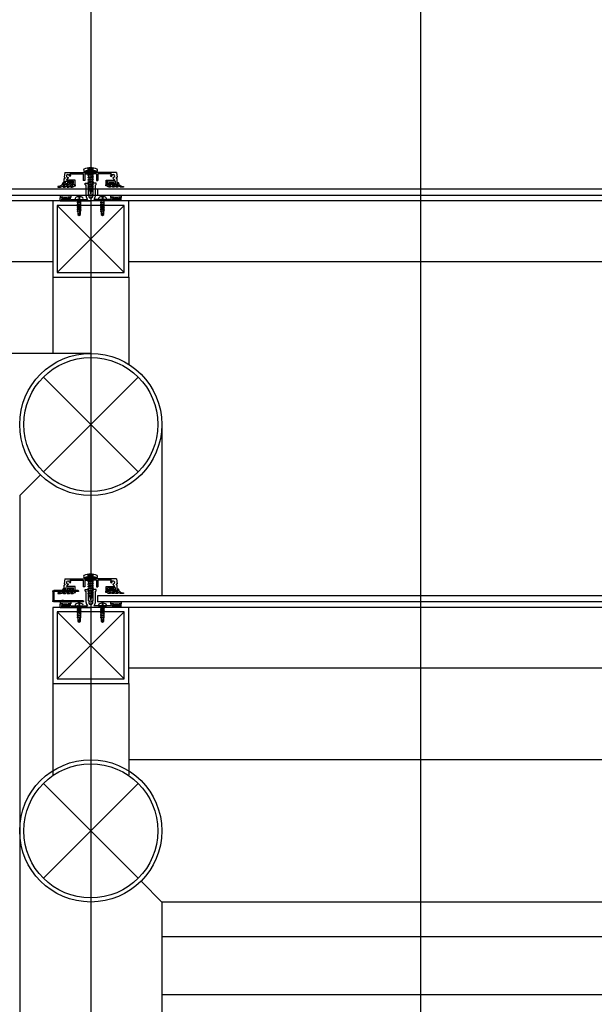
# Model space of a CAD drawing. Extents: x 2225025 to 3011645, y -3386252 to -3225963.
# Drawn here: x 2317369 to 2317935, y -3245926 to -3244957 of the extents above; entities that cross this region are included whole.
import ezdxf

# ---------------------------------------------------------------- set-up
doc = ezdxf.new("R2010")
doc.units = 0
doc.header["$LTSCALE"] = 1200
doc.header["$MEASUREMENT"] = 0
doc.linetypes.add('CEN', pattern=[62, 60, -1, 0, -1])
for name, color, linetype in [('2', 14, 'CONTINUOUS'), ('7', 5, 'CONTINUOUS'), ('8', 8, 'CONTINUOUS'), ('A_ELE2', 4, 'CONTINUOUS'), ('A_ETC', 7, 'CONTINUOUS'), ('A_FIN', 115, 'CONTINUOUS'), ('CEN', 1, 'CEN')]:
    doc.layers.add(name, color=color, linetype=linetype)

# ---------------------------------------------------------------- blocks, each defined once
blk = doc.blocks.new('7504')
at = {"layer": '2'}
blk.add_lwpolyline([(-7.4, 2.6), (-7.4, 1.3), (-12, 1.3, 0.073576), (-11.57, 3.06, 1), (-12.36, 3.14, -0.405717), (-17.08, -0.36, 0.956017), (-17.02, -1.16, 0.1769), (-12.34, 0), (-10.06, 0, -0.215164), (-11.63, -0.49, 1.219915), (-11.57, -1.11, 0.254162), (-8.4, 0), (-6.36, 0, -0.215164), (-7.93, -0.49, 1.219915), (-7.87, -1.11, 0.254162), (-4.7, 0), (-2.66, 0, -0.215164), (-4.23, -0.49, 1.219915), (-4.17, -1.11, 0.254162), (-1, 0), (0, 0), (0, 0.7, 0.414214), (-0.6, 1.3), (-3.6, 1.3), (-3.6, 2.6), (-2.9, 2.6, 0.668179), (-2.76, 2.94), (-3.32, 3.5), (-7.68, 3.5), (-8.24, 2.94, 0.668179), (-8.1, 2.6)], format="xyb", close=True, dxfattribs=at)
blk.add_lwpolyline([(-4.35, 2.6), (-6.65, 2.6), (-6.65, 1.3), (-4.35, 1.3)], close=True, dxfattribs=at)
blk = doc.blocks.new('3315')
at = {"layer": '7'}
for p, q in [((0.68, 12), (0, 7.14)), ((0.68, 12), (26.1, 12)), ((5.58, 10.5), (18.8, 10.5)), ((18.8, 10.5), (18.8, 4)), ((20.3, 10.5), (20.3, 4)), ((20.3, 10.5), (26.1, 10.5)), ((51.52, 12), (26.1, 12)), ((31.9, 10.5), (26.1, 10.5)), ((31.9, 10.5), (31.9, 4)), ((33.4, 10.5), (33.4, 4)), ((46.62, 10.5), (33.4, 10.5)), ((51.52, 12), (52.2, 7.14)), ((0, 7.14), (0.74, 6.88)), ((0, 5.86), (0.74, 6.12)), ((0, 0), (0, 5.86)), ((0, 0), (3.1, 0)), ((1.5, 3.2), (9.3, 3.2)), ((1.5, 1.1), (1.5, 3.2)), ((1.5, 1.1), (3.1, 1.1)), ((2.23, 4.5), (4.12, 6.38)), ((10.8, 4.5), (2.23, 4.5)), ((3.1, 1.1), (3.1, 0)), ((3.97, 6.96), (4.12, 6.38)), ((5.82, 8.08), (5.24, 8.23)), ((5.82, 8.08), (6.52, 8.79)), ((7.7, 1.1), (7.7, 0)), ((7.7, 1.1), (9.3, 1.1)), ((7.7, 0), (10.8, 0)), ((9.3, 1.1), (9.3, 3.2)), ((10.8, 0), (10.8, 4.5)), ((20.3, 4), (18.8, 4)), ((31.9, 4), (33.4, 4)), ((41.4, 4.5), (49.97, 4.5)), ((41.4, 0), (41.4, 4.5)), ((44.5, 0), (41.4, 0)), ((50.7, 3.2), (42.9, 3.2)), ((42.9, 1.1), (42.9, 3.2)), ((44.5, 1.1), (42.9, 1.1)), ((44.5, 1.1), (44.5, 0)), ((46.38, 8.08), (45.68, 8.79)), ((46.38, 8.08), (46.96, 8.23)), ((48.23, 6.96), (48.08, 6.38)), ((49.97, 4.5), (48.08, 6.38)), ((49.1, 1.1), (49.1, 0)), ((50.7, 1.1), (49.1, 1.1)), ((52.2, 0), (49.1, 0)), ((50.7, 1.1), (50.7, 3.2)), ((52.2, 7.14), (51.46, 6.88)), ((52.2, 5.86), (51.46, 6.12)), ((52.2, 0), (52.2, 5.86))]:
    blk.add_line(p, q, dxfattribs=at)
for centre, radius, start, end in [((3.8, 8.4), 1.45, 353.36651, 276.63349), ((3.8, 8.4), 2.75, 8.10274, 49.78583), ((48.4, 8.4), 2.75, 130.21417, 171.89726), ((48.4, 8.4), 1.45, 263.36651, 186.63349), ((0.6, 6.5), 0.4, 290, 70), ((51.6, 6.5), 0.4, 110, 250)]:
    blk.add_arc(centre, radius, start, end, dxfattribs=at)
blk = doc.blocks.new('3316')
at = {"layer": '7'}
for p, q in [((24.6, 17.5), (27.7, 17.5)), ((24.6, 16), (24.6, 17.5)), ((24.6, 17.5), (26.7, 17.5)), ((24.6, 16), (25.5, 16)), ((25.5, 4.8), (25.5, 16)), ((27.7, 16.1), (27.7, 17.5)), ((27.7, 16.1), (28.2, 15.6)), ((27.7, 6.41), (27.7, 14.5)), ((27.7, 14.5), (28.2, 14.5)), ((28.2, 14.5), (28.2, 15.6)), ((32.3, 16.1), (31.8, 15.6)), ((31.8, 14.5), (31.8, 15.6)), ((32.3, 14.5), (31.8, 14.5)), ((35.4, 17.5), (32.3, 17.5)), ((32.3, 16.1), (32.3, 17.5)), ((32.3, 6.41), (32.3, 14.5)), ((35.4, 17.5), (33.3, 17.5)), ((34.5, 4.8), (34.5, 16)), ((35.4, 16), (34.5, 16)), ((35.4, 16), (35.4, 17.5)), ((0, 0), (0, 3)), ((2.7, 3), (0, 3)), ((0, 0), (30, 0)), ((0.74, 1.04), (2.7, 3)), ((0.74, 1.04), (9.26, 1.04)), ((9.26, 1.04), (7.3, 3)), ((7.3, 3), (10, 3)), ((10, 1.5), (10, 3)), ((10, 1.5), (26.94, 1.5)), ((28.65, 6.41), (27.7, 6.41)), ((60, 0), (30, 0)), ((31.35, 6.41), (32.3, 6.41)), ((50, 1.5), (33.06, 1.5)), ((52.7, 3), (50, 3)), ((50, 1.5), (50, 3)), ((50.74, 1.04), (52.7, 3)), ((59.26, 1.04), (50.74, 1.04)), ((57.3, 3), (60, 3)), ((59.26, 1.04), (57.3, 3)), ((60, 0), (60, 3))]:
    blk.add_line(p, q, dxfattribs=at)
for radius, start, end in [(4.5, 180, 227.16657), (2.1, 130.0052, 270), (2.1, 270, 49.9948), (4.5, 312.83343, 0)]:
    blk.add_arc((30, 4.8), radius, start, end, dxfattribs=at)
blk = doc.blocks.new('7501')
at = {"layer": '2'}
blk.add_lwpolyline([(0, 4.8), (10, 4.8), (10, 2.8), (7.6, 2.8), (7.6, 1.6), (8.4, 1.6), (6.8, 0), (3.2, 0), (1.6, 1.6), (2.4, 1.6), (2.4, 2.8), (0, 2.8)], close=True, dxfattribs=at)
blk.add_lwpolyline([(6.6, 2.8), (6.6, 1.6, -0.414214), (6, 1), (4, 1, -0.414214), (3.4, 1.6), (3.4, 2.8)], format="xyb", close=True, dxfattribs=at)
blk = doc.blocks.new('441ASCREW')
at = {"layer": '8'}
h = blk.add_hatch(dxfattribs=at)
h.set_pattern_fill('ANSI37', color=256, scale=0.1, style=0)
h.set_pattern_definition([(45, (-505.30578, -213.29807), (-0.2245064, 0.2245064), []), (135, (-505.30578, -213.29807), (-0.2245064, -0.2245064), [])])
h.paths.add_polyline_path([(-1.74, 1.15), (-1.97, 1.15), (-5.13, 1.15, 0.406276), (-5, 0), (-2.09, 0), (-1.74, 0.25)])
h.paths.add_polyline_path([(5.13, 1.15), (1.99, 1.15), (1.76, 1.15), (1.76, 0.75), (2.75, 0.33), (2.29, 0), (5, 0, 0.406276)])
h.paths.add_polyline_path([(4.5, 1.47), (1.95, 1.47), (1.76, 1.17), (1.76, 1.15), (1.99, 1.15), (5.13, 1.15, 0.222136)])
h.paths.add_polyline_path([(-1.95, 1.47), (-4.5, 1.47, 0.222136), (-5.13, 1.15), (-1.97, 1.15), (-1.74, 1.15)])
at = {"layer": '2'}
for p, q in [((-6.79, 1.15), (-1.97, 1.15)), ((2.75, 0.33), (-2.75, -0.48)), ((-2.75, -0.48), (2.75, 0.33)), ((-2.75, -0.48), (-1.75, 0.24)), ((-2.5, 2.6), (-2.5, 4.4)), ((-2.5, 2.6), (2.5, 2.6)), ((-1.74, 1.15), (-1.97, 1.49)), ((-1.97, 1.15), (1.99, 1.15)), ((-1.8, 2.6), (-1.8, 4.4)), ((-1.75, 0.24), (1.74, 0.76)), ((-1.74, 1.15), (-1.74, 0.25)), ((-0.7, 2.6), (-0.7, 4.6)), ((0.7, 2.6), (0.7, 4.6)), ((1.74, 1.15), (1.97, 1.49)), ((2.75, 0.33), (1.75, 0.76)), ((1.75, -0.4), (2.75, 0.33)), ((1.76, 1.17), (1.76, 0.76)), ((1.8, 2.6), (1.8, 4.4)), ((1.99, 1.15), (6.79, 1.15)), ((2.5, 2.6), (2.5, 4.4)), ((-1.75, -0.92), (-2.75, -0.48)), ((-2.75, -2.8), (2.75, -1.99)), ((2.75, -1.99), (-2.75, -2.8)), ((-2.75, -2.8), (-1.75, -2.07)), ((-1.75, -3.23), (-2.75, -2.8)), ((-2.75, -5.12), (2.75, -4.31)), ((2.75, -4.31), (-2.75, -5.12)), ((-2.75, -5.12), (-1.74, -4.39)), ((-1.75, -5.55), (-2.75, -5.12)), ((-2.75, -7.45), (2.75, -6.63)), ((2.75, -6.63), (-2.75, -7.45)), ((-2.75, -7.45), (-1.74, -6.72)), ((-1.74, -7.88), (-2.75, -7.45)), ((-2.75, -9.76), (2.75, -8.95)), ((2.75, -8.95), (-2.75, -9.76)), ((-2.75, -9.76), (-1.74, -9.03)), ((1.74, -0.4), (-1.75, -0.92)), ((1.74, -0.4), (-1.75, -0.92)), ((-1.75, -2.07), (1.74, -1.56)), ((1.74, -2.72), (-1.75, -3.23)), ((1.74, -2.72), (-1.75, -3.23)), ((1.74, -5.04), (-1.75, -5.55)), ((1.74, -9.68), (-1.75, -10.19)), ((-1.74, -0.91), (-1.74, -2.07)), ((-1.74, -4.39), (-1.74, -3.25)), ((-1.74, -4.39), (1.74, -3.88)), ((1.75, -5.04), (-1.74, -5.56)), ((-1.74, -5.56), (-1.74, -6.72)), ((-1.74, -6.72), (1.75, -6.2)), ((-1.74, -6.72), (1.75, -6.2)), ((1.75, -7.36), (-1.74, -7.88)), ((1.75, -7.36), (-1.74, -7.88)), ((-1.74, -7.88), (-1.74, -9.03)), ((-1.74, -9.03), (1.74, -8.52)), ((1.75, -9.68), (-1.74, -10.2)), ((2.75, -1.99), (1.75, -1.56)), ((1.75, -2.71), (2.75, -1.99)), ((1.75, -2.71), (1.75, -3.88)), ((2.75, -4.31), (1.75, -3.88)), ((1.75, -5.03), (2.75, -4.31)), ((2.75, -8.95), (1.75, -8.52)), ((1.75, -9.67), (2.75, -8.95)), ((1.76, -0.4), (1.76, -1.56)), ((1.76, -5.04), (1.76, -6.21)), ((2.75, -6.63), (1.76, -6.21)), ((1.76, -7.36), (2.75, -6.63)), ((1.76, -7.36), (1.76, -8.52)), ((1.76, -9.68), (1.76, -10.85)), ((-1.75, -10.19), (-2.75, -9.76)), ((2.75, -11.27), (-2.75, -12.09)), ((-2.75, -12.09), (2.75, -11.27)), ((-2.75, -12.09), (-1.74, -11.36)), ((-1.74, -12.52), (-2.75, -12.09)), ((-2.75, -14.4), (2.75, -13.59)), ((2.75, -13.59), (-2.75, -14.4)), ((-2.75, -14.4), (-1.75, -13.67)), ((-1.62, -14.82), (-2.75, -14.4)), ((-2.02, -16.63), (-1.31, -15.95)), ((-2.02, -16.63), (2.1, -16.02)), ((-1.02, -17.06), (-2.02, -16.63)), ((-1.75, -13.67), (1.74, -13.16)), ((-1.74, -11.36), (-1.74, -10.2)), ((-1.74, -11.36), (1.75, -10.84)), ((1.75, -12), (-1.74, -12.52)), ((-1.74, -12.52), (-1.74, -13.68)), ((1.74, -14.32), (-1.62, -14.82)), ((1.75, -14.32), (-1.62, -14.82)), ((-1.62, -14.82), (-1.31, -15.95)), ((-1.31, -15.95), (1.42, -15.54)), ((1.1, -16.75), (-1.02, -17.06)), ((1.1, -16.75), (-1.02, -17.06)), ((-1.02, -17.06), (0, -20.85)), ((-0.57, -18.73), (0.78, -17.96)), ((-0.57, -18.73), (1.45, -18.43)), ((0.45, -19.16), (-0.57, -18.73)), ((0.45, -19.16), (0, -20.85)), ((0.45, -19.16), (1.45, -18.43)), ((1.1, -16.75), (0.78, -17.96)), ((1.45, -18.43), (0.78, -17.96)), ((1.11, -16.74), (2.1, -16.02)), ((1.76, -14.29), (1.42, -15.54)), ((2.1, -16.02), (1.42, -15.54)), ((2.75, -13.59), (1.75, -13.16)), ((1.75, -14.31), (2.75, -13.59)), ((2.75, -11.27), (1.76, -10.85)), ((1.76, -12), (2.75, -11.27)), ((1.76, -12), (1.76, -13.17))]:
    blk.add_line(p, q, dxfattribs=at)
for centre, radius, start, end in [((-5.31, 1.92), 1.67, 134.82228, 207.59513), ((0, -10.09), 14.7, 63.80517, 116.19483), ((0, -12.46), 14.7, 101.8115, 112.20215), ((-2.8, 0.95), 1, 33.05528, 101.8115), ((0, 5.29), 3.67, 227.08263, 312.91737), ((2.8, 0.95), 1, 78.1885, 146.94472), ((0, -12.46), 14.7, 67.79785, 78.1885), ((5.31, 1.92), 1.67, 332.40487, 45.17772)]:
    blk.add_arc(centre, radius, start, end, dxfattribs=at)
at = {"layer": '8'}
for p, q in [((-5, 0), (5, 0)), ((4.5, 1.47), (-4.5, 1.47))]:
    blk.add_line(p, q, dxfattribs=at)
for centre, start, end in [((-4.47, 0.64), 91.91098, 230.45032), ((4.47, 0.64), 309.54968, 88.08902)]:
    blk.add_arc(centre, 0.829, start, end, dxfattribs=at)
blk = doc.blocks.new('3311')
at = {"layer": 'A_ETC'}
for p, q in [((5.5, 11), (29.5, 11)), ((5.5, 10), (20, 10)), ((20, 10), (20, 9.6)), ((21.5, 10), (29.5, 10)), ((21.5, 10), (21.5, 9.6)), ((29.5, 10), (29.5, 1)), ((30.5, 10), (30.5, 3.6)), ((0.5, 1), (20, 1)), ((0.5, 0), (25.9, 0)), ((20, 9.6), (21.5, 9.6)), ((20, 1.4), (20, 1)), ((20, 1.4), (21.5, 1.4)), ((21.5, 1.4), (21.5, 1)), ((21.5, 1), (29.5, 1)), ((30.5, 2.4), (30.5, 1)), ((27.1, 0), (29.5, 0))]:
    blk.add_line(p, q, dxfattribs=at)
for centre, radius, start, end in [((5.5, 10.5), 0.5, 90, 270), ((29.5, 10), 1, 0, 90), ((0.5, 0.5), 0.5, 90, 270), ((26.5, -0.43), 0.738, 35.56271, 144.43729), ((29.5, 1), 1, 270, 0), ((30.83, 3), 0.685, 118.77843, 241.22157)]:
    blk.add_arc(centre, radius, start, end, dxfattribs=at)

msp = doc.modelspace()

# ---------------------------------------------------------------- linework, layer by layer
at = {"layer": 'A_ELE2'}
for p, q in [((2318500.73, -3245135.32), (2310459.07, -3245135.32)), ((2318425.73, -3245135.32), (2317445.7, -3245135.32, 0)), ((2317401.57, -3245195.32, 0), (2316452.4, -3245195.32, 0)), ((2318425.73, -3245195.32), (2317476.57, -3245195.32, 0)), ((2317439.07, -3245285.32, 0), (2315390.73, -3245285.32)), ((2317509.07, -3245355.32, 0), (2317509.07, -3245523.85, 0)), ((2317369.07, -3245425.32, 0), (2317389.11, -3245405.07, 0)), ((2317369.07, -3245425.32, 0), (2317369.07, -3248185.32, 0)), ((2326546.57, -3245535.32), (2317445.7, -3245535.32, 0)), ((2318425.73, -3245595.32), (2317476.57, -3245595.32, 0)), ((2325584.07, -3245685.32), (2317476.57, -3245685.32, 0)), ((2317509.07, -3245825.32, 0), (2317489.03, -3245805.07, 0)), ((2319417.4, -3245825.32, 0), (2317509.07, -3245825.32, 0)), ((2317509.07, -3245825.32, 0), (2317509.07, -3246007.69, 0))]:
    msp.add_line(p, q, dxfattribs=at)
at = {"layer": 'A_ETC'}
for p, q in [((2317423.68, -3245133.82, 0), (2317425.81, -3245133.82, 0)), ((2317425.81, -3245133.82, 0), (2317429.27, -3245133.82, 0)), ((2317426.27, -3245133.98, 0), (2317426.27, -3245134.79, 0)), ((2317427.17, -3245131.13, 0), (2317427.27, -3245133.35, 0)), ((2317427.27, -3245133.35, 0), (2317427.81, -3245133.35, 0)), ((2317427.91, -3245131.13, 0), (2317427.81, -3245133.35, 0)), ((2317428.81, -3245133.98, 0), (2317428.81, -3245134.43, 0)), ((2317429.27, -3245133.82, 0), (2317431.39, -3245133.82, 0)), ((2317446.74, -3245133.82, 0), (2317448.87, -3245133.82, 0)), ((2317448.87, -3245133.82, 0), (2317452.32, -3245133.82, 0)), ((2317449.33, -3245133.98, 0), (2317449.33, -3245134.79, 0)), ((2317450.23, -3245131.13, 0), (2317450.33, -3245133.35, 0)), ((2317450.33, -3245133.35, 0), (2317450.87, -3245133.35, 0)), ((2317450.97, -3245131.13, 0), (2317450.87, -3245133.35, 0)), ((2317451.87, -3245133.98, 0), (2317451.87, -3245134.43, 0)), ((2317452.32, -3245133.82, 0), (2317454.45, -3245133.82, 0)), ((2317429.53, -3245134.73, 0), (2317425.53, -3245135.33, 0)), ((2317425.53, -3245135.33, 0), (2317429.53, -3245134.73, 0)), ((2317425.53, -3245135.33, 0), (2317426.26, -3245134.8, 0)), ((2317426.26, -3245135.64, 0), (2317425.53, -3245135.33, 0)), ((2317425.53, -3245137.02, 0), (2317429.53, -3245136.43, 0)), ((2317429.53, -3245136.43, 0), (2317425.53, -3245137.02, 0)), ((2317425.53, -3245137.02, 0), (2317426.26, -3245136.49, 0)), ((2317426.26, -3245137.33, 0), (2317425.53, -3245137.02, 0)), ((2317429.53, -3245138.12, 0), (2317425.53, -3245138.71, 0)), ((2317425.53, -3245138.71, 0), (2317429.53, -3245138.12, 0)), ((2317425.53, -3245138.71, 0), (2317426.26, -3245138.18, 0)), ((2317426.26, -3245139.02, 0), (2317425.53, -3245138.71, 0)), ((2317429.53, -3245139.81, 0), (2317425.53, -3245140.4, 0)), ((2317425.53, -3245140.4, 0), (2317429.53, -3245139.81, 0)), ((2317425.53, -3245140.4, 0), (2317426.26, -3245139.87, 0)), ((2317426.26, -3245140.71, 0), (2317425.53, -3245140.4, 0)), ((2317425.53, -3245142.09, 0), (2317429.53, -3245141.5, 0)), ((2317429.53, -3245141.5, 0), (2317425.53, -3245142.09, 0)), ((2317425.53, -3245142.09, 0), (2317426.26, -3245141.56, 0)), ((2317426.26, -3245142.4, 0), (2317425.53, -3245142.09, 0)), ((2317425.53, -3245143.78, 0), (2317429.53, -3245143.19, 0)), ((2317429.53, -3245143.19, 0), (2317425.53, -3245143.78, 0)), ((2317425.53, -3245143.78, 0), (2317426.26, -3245143.25, 0)), ((2317426.26, -3245144.09, 0), (2317425.53, -3245143.78, 0)), ((2317426.26, -3245134.8, 0), (2317428.8, -3245134.42, 0)), ((2317428.8, -3245135.26, 0), (2317426.26, -3245135.64, 0)), ((2317426.26, -3245136.49, 0), (2317426.26, -3245135.64, 0)), ((2317426.26, -3245136.49, 0), (2317428.8, -3245136.11, 0)), ((2317428.8, -3245136.96, 0), (2317426.26, -3245137.33, 0)), ((2317426.26, -3245138.18, 0), (2317426.26, -3245137.33, 0)), ((2317426.26, -3245138.18, 0), (2317428.8, -3245137.8, 0)), ((2317428.8, -3245138.65, 0), (2317426.26, -3245139.02, 0)), ((2317426.26, -3245139.87, 0), (2317426.26, -3245139.02, 0)), ((2317426.26, -3245139.87, 0), (2317428.8, -3245139.49, 0)), ((2317428.8, -3245140.34, 0), (2317426.26, -3245140.71, 0)), ((2317426.26, -3245141.56, 0), (2317426.26, -3245140.72, 0)), ((2317426.26, -3245141.56, 0), (2317428.8, -3245141.18, 0)), ((2317428.8, -3245142.03, 0), (2317426.26, -3245142.4, 0)), ((2317426.26, -3245143.25, 0), (2317426.26, -3245142.41, 0)), ((2317426.26, -3245143.25, 0), (2317428.8, -3245142.88, 0)), ((2317426.26, -3245143.25, 0), (2317428.8, -3245142.88, 0)), ((2317428.8, -3245143.72, 0), (2317426.26, -3245144.09, 0)), ((2317428.8, -3245143.72, 0), (2317426.26, -3245144.09, 0)), ((2317429.53, -3245134.73, 0), (2317428.81, -3245134.42, 0)), ((2317428.81, -3245135.26, 0), (2317429.53, -3245134.73, 0)), ((2317428.81, -3245135.26, 0), (2317428.81, -3245136.11, 0)), ((2317429.53, -3245136.43, 0), (2317428.81, -3245136.11, 0)), ((2317428.81, -3245136.95, 0), (2317429.53, -3245136.43, 0)), ((2317428.81, -3245136.96, 0), (2317428.81, -3245137.81, 0)), ((2317429.53, -3245138.12, 0), (2317428.81, -3245137.81, 0)), ((2317428.81, -3245138.64, 0), (2317429.53, -3245138.12, 0)), ((2317428.81, -3245138.65, 0), (2317428.81, -3245139.5, 0)), ((2317429.53, -3245139.81, 0), (2317428.81, -3245139.5, 0)), ((2317428.81, -3245140.33, 0), (2317429.53, -3245139.81, 0)), ((2317428.81, -3245140.34, 0), (2317428.81, -3245141.19, 0)), ((2317429.53, -3245141.5, 0), (2317428.81, -3245141.19, 0)), ((2317428.81, -3245142.03, 0), (2317429.53, -3245141.5, 0)), ((2317428.81, -3245142.03, 0), (2317428.81, -3245142.88, 0)), ((2317429.53, -3245143.19, 0), (2317428.81, -3245142.88, 0)), ((2317428.81, -3245143.72, 0), (2317429.53, -3245143.19, 0)), ((2317428.81, -3245143.72, 0), (2317428.81, -3245144.57, 0)), ((2317452.59, -3245134.73, 0), (2317448.59, -3245135.33, 0)), ((2317448.59, -3245135.33, 0), (2317452.59, -3245134.73, 0)), ((2317448.59, -3245135.33, 0), (2317449.32, -3245134.8, 0)), ((2317449.32, -3245135.64, 0), (2317448.59, -3245135.33, 0)), ((2317448.59, -3245137.02, 0), (2317452.59, -3245136.43, 0)), ((2317452.59, -3245136.43, 0), (2317448.59, -3245137.02, 0)), ((2317448.59, -3245137.02, 0), (2317449.32, -3245136.49, 0)), ((2317449.32, -3245137.33, 0), (2317448.59, -3245137.02, 0)), ((2317448.59, -3245138.71, 0), (2317452.59, -3245138.12, 0)), ((2317452.59, -3245138.12, 0), (2317448.59, -3245138.71, 0)), ((2317448.59, -3245138.71, 0), (2317449.32, -3245138.18, 0)), ((2317449.32, -3245139.02, 0), (2317448.59, -3245138.71, 0)), ((2317452.59, -3245139.81, 0), (2317448.59, -3245140.4, 0)), ((2317448.59, -3245140.4, 0), (2317452.59, -3245139.81, 0)), ((2317448.59, -3245140.4, 0), (2317449.32, -3245139.87, 0)), ((2317449.32, -3245140.71, 0), (2317448.59, -3245140.4, 0)), ((2317448.59, -3245142.09, 0), (2317452.59, -3245141.5, 0)), ((2317452.59, -3245141.5, 0), (2317448.59, -3245142.09, 0)), ((2317448.59, -3245142.09, 0), (2317449.32, -3245141.56, 0)), ((2317449.32, -3245142.4, 0), (2317448.59, -3245142.09, 0)), ((2317448.59, -3245143.78, 0), (2317452.59, -3245143.19, 0)), ((2317452.59, -3245143.19, 0), (2317448.59, -3245143.78, 0)), ((2317448.59, -3245143.78, 0), (2317449.32, -3245143.25, 0)), ((2317449.32, -3245144.09, 0), (2317448.59, -3245143.78, 0)), ((2317449.32, -3245134.8, 0), (2317451.86, -3245134.42, 0)), ((2317451.86, -3245135.26, 0), (2317449.32, -3245135.64, 0)), ((2317449.32, -3245136.49, 0), (2317449.32, -3245135.64, 0)), ((2317449.32, -3245136.49, 0), (2317451.86, -3245136.11, 0)), ((2317451.86, -3245136.96, 0), (2317449.32, -3245137.33, 0)), ((2317449.32, -3245138.18, 0), (2317449.32, -3245137.33, 0)), ((2317449.32, -3245138.18, 0), (2317451.86, -3245137.8, 0)), ((2317451.86, -3245138.65, 0), (2317449.32, -3245139.02, 0)), ((2317449.32, -3245139.87, 0), (2317449.32, -3245139.02, 0)), ((2317449.32, -3245139.87, 0), (2317451.86, -3245139.49, 0)), ((2317451.86, -3245140.34, 0), (2317449.32, -3245140.71, 0)), ((2317449.32, -3245141.56, 0), (2317449.32, -3245140.72, 0)), ((2317449.32, -3245141.56, 0), (2317451.86, -3245141.18, 0)), ((2317451.86, -3245142.03, 0), (2317449.32, -3245142.4, 0)), ((2317449.32, -3245143.25, 0), (2317449.32, -3245142.41, 0)), ((2317449.32, -3245143.25, 0), (2317451.86, -3245142.88, 0)), ((2317449.32, -3245143.25, 0), (2317451.86, -3245142.88, 0)), ((2317451.86, -3245143.72, 0), (2317449.32, -3245144.09, 0)), ((2317451.86, -3245143.72, 0), (2317449.32, -3245144.09, 0)), ((2317452.59, -3245134.73, 0), (2317451.86, -3245134.42, 0)), ((2317451.86, -3245135.26, 0), (2317452.59, -3245134.73, 0)), ((2317451.86, -3245135.26, 0), (2317451.86, -3245136.11, 0)), ((2317452.59, -3245136.43, 0), (2317451.86, -3245136.11, 0)), ((2317451.86, -3245136.95, 0), (2317452.59, -3245136.43, 0)), ((2317451.86, -3245136.96, 0), (2317451.86, -3245137.81, 0)), ((2317452.59, -3245138.12, 0), (2317451.86, -3245137.81, 0)), ((2317451.86, -3245138.64, 0), (2317452.59, -3245138.12, 0)), ((2317451.86, -3245138.65, 0), (2317451.86, -3245139.5, 0)), ((2317452.59, -3245139.81, 0), (2317451.86, -3245139.5, 0)), ((2317451.86, -3245140.33, 0), (2317452.59, -3245139.81, 0)), ((2317451.86, -3245140.34, 0), (2317451.86, -3245141.19, 0)), ((2317452.59, -3245141.5, 0), (2317451.86, -3245141.19, 0)), ((2317451.86, -3245142.03, 0), (2317452.59, -3245141.5, 0)), ((2317451.86, -3245142.03, 0), (2317451.86, -3245142.88, 0)), ((2317452.59, -3245143.19, 0), (2317451.86, -3245142.88, 0)), ((2317451.86, -3245143.72, 0), (2317452.59, -3245143.19, 0)), ((2317451.86, -3245143.72, 0), (2317451.86, -3245144.57, 0)), ((2317426.27, -3245144.94, 0), (2317428.8, -3245144.56, 0)), ((2317428.81, -3245145.41, 0), (2317426.27, -3245145.78, 0)), ((2317426.27, -3245145.78, 0), (2317426.27, -3245148.82, 0)), ((2317429.53, -3245144.88, 0), (2317428.81, -3245144.57, 0)), ((2317428.81, -3245145.4, 0), (2317429.53, -3245144.88, 0)), ((2317449.33, -3245144.94, 0), (2317451.86, -3245144.56, 0)), ((2317451.86, -3245145.41, 0), (2317449.33, -3245145.78, 0)), ((2317449.33, -3245145.78, 0), (2317449.33, -3245148.82, 0)), ((2317452.59, -3245144.88, 0), (2317451.86, -3245144.57, 0)), ((2317451.86, -3245145.4, 0), (2317452.59, -3245144.88, 0)), ((2317427.17, -3245531.13, 0), (2317427.27, -3245533.35, 0)), ((2317427.91, -3245531.13, 0), (2317427.81, -3245533.35, 0)), ((2317450.23, -3245531.13, 0), (2317450.33, -3245533.35, 0)), ((2317450.97, -3245531.13, 0), (2317450.87, -3245533.35, 0)), ((2317423.68, -3245533.82, 0), (2317425.81, -3245533.82, 0)), ((2317429.53, -3245534.73, 0), (2317425.53, -3245535.33, 0)), ((2317425.53, -3245535.33, 0), (2317429.53, -3245534.73, 0)), ((2317425.53, -3245535.33, 0), (2317426.26, -3245534.8, 0)), ((2317426.26, -3245535.64, 0), (2317425.53, -3245535.33, 0)), ((2317425.53, -3245537.02, 0), (2317429.53, -3245536.43, 0)), ((2317429.53, -3245536.43, 0), (2317425.53, -3245537.02, 0)), ((2317425.53, -3245537.02, 0), (2317426.26, -3245536.49, 0)), ((2317426.26, -3245537.33, 0), (2317425.53, -3245537.02, 0)), ((2317429.53, -3245538.12, 0), (2317425.53, -3245538.71, 0)), ((2317425.53, -3245538.71, 0), (2317429.53, -3245538.12, 0)), ((2317425.53, -3245538.71, 0), (2317426.26, -3245538.18, 0)), ((2317426.26, -3245539.02, 0), (2317425.53, -3245538.71, 0)), ((2317429.53, -3245539.81, 0), (2317425.53, -3245540.4, 0)), ((2317425.53, -3245540.4, 0), (2317429.53, -3245539.81, 0)), ((2317425.53, -3245540.4, 0), (2317426.26, -3245539.87, 0)), ((2317426.26, -3245540.71, 0), (2317425.53, -3245540.4, 0)), ((2317425.81, -3245533.82, 0), (2317429.27, -3245533.82, 0)), ((2317426.26, -3245534.8, 0), (2317428.8, -3245534.42, 0)), ((2317428.8, -3245535.26, 0), (2317426.26, -3245535.64, 0)), ((2317426.26, -3245536.49, 0), (2317426.26, -3245535.64, 0)), ((2317426.26, -3245536.49, 0), (2317428.8, -3245536.11, 0)), ((2317428.8, -3245536.96, 0), (2317426.26, -3245537.33, 0)), ((2317426.26, -3245538.18, 0), (2317426.26, -3245537.33, 0)), ((2317426.26, -3245538.18, 0), (2317428.8, -3245537.8, 0)), ((2317428.8, -3245538.65, 0), (2317426.26, -3245539.02, 0)), ((2317426.26, -3245539.87, 0), (2317426.26, -3245539.02, 0)), ((2317426.26, -3245539.87, 0), (2317428.8, -3245539.49, 0)), ((2317428.8, -3245540.34, 0), (2317426.26, -3245540.71, 0)), ((2317426.26, -3245541.56, 0), (2317426.26, -3245540.72, 0)), ((2317426.26, -3245541.56, 0), (2317428.8, -3245541.18, 0)), ((2317426.27, -3245533.98, 0), (2317426.27, -3245534.79, 0)), ((2317427.27, -3245533.35, 0), (2317427.81, -3245533.35, 0)), ((2317428.81, -3245533.98, 0), (2317428.81, -3245534.43, 0)), ((2317429.53, -3245534.73, 0), (2317428.81, -3245534.42, 0)), ((2317428.81, -3245535.26, 0), (2317429.53, -3245534.73, 0)), ((2317428.81, -3245535.26, 0), (2317428.81, -3245536.11, 0)), ((2317429.53, -3245536.43, 0), (2317428.81, -3245536.11, 0)), ((2317428.81, -3245536.95, 0), (2317429.53, -3245536.43, 0)), ((2317428.81, -3245536.96, 0), (2317428.81, -3245537.81, 0)), ((2317429.53, -3245538.12, 0), (2317428.81, -3245537.81, 0)), ((2317428.81, -3245538.64, 0), (2317429.53, -3245538.12, 0)), ((2317428.81, -3245538.65, 0), (2317428.81, -3245539.5, 0)), ((2317429.53, -3245539.81, 0), (2317428.81, -3245539.5, 0)), ((2317428.81, -3245540.33, 0), (2317429.53, -3245539.81, 0)), ((2317428.81, -3245540.34, 0), (2317428.81, -3245541.19, 0)), ((2317429.53, -3245541.5, 0), (2317428.81, -3245541.19, 0)), ((2317429.27, -3245533.82, 0), (2317431.39, -3245533.82, 0)), ((2317446.74, -3245533.82, 0), (2317448.87, -3245533.82, 0)), ((2317452.59, -3245534.73, 0), (2317448.59, -3245535.33, 0)), ((2317448.59, -3245535.33, 0), (2317452.59, -3245534.73, 0)), ((2317448.59, -3245535.33, 0), (2317449.32, -3245534.8, 0)), ((2317449.32, -3245535.64, 0), (2317448.59, -3245535.33, 0)), ((2317448.59, -3245537.02, 0), (2317452.59, -3245536.43, 0)), ((2317452.59, -3245536.43, 0), (2317448.59, -3245537.02, 0)), ((2317448.59, -3245537.02, 0), (2317449.32, -3245536.49, 0)), ((2317449.32, -3245537.33, 0), (2317448.59, -3245537.02, 0)), ((2317452.59, -3245538.12, 0), (2317448.59, -3245538.71, 0)), ((2317448.59, -3245538.71, 0), (2317452.59, -3245538.12, 0)), ((2317448.59, -3245538.71, 0), (2317449.32, -3245538.18, 0)), ((2317449.32, -3245539.02, 0), (2317448.59, -3245538.71, 0)), ((2317452.59, -3245539.81, 0), (2317448.59, -3245540.4, 0)), ((2317448.59, -3245540.4, 0), (2317452.59, -3245539.81, 0)), ((2317448.59, -3245540.4, 0), (2317449.32, -3245539.87, 0)), ((2317449.32, -3245540.71, 0), (2317448.59, -3245540.4, 0)), ((2317448.87, -3245533.82, 0), (2317452.32, -3245533.82, 0)), ((2317449.32, -3245534.8, 0), (2317451.86, -3245534.42, 0)), ((2317451.86, -3245535.26, 0), (2317449.32, -3245535.64, 0)), ((2317449.32, -3245536.49, 0), (2317449.32, -3245535.64, 0)), ((2317449.32, -3245536.49, 0), (2317451.86, -3245536.11, 0)), ((2317451.86, -3245536.96, 0), (2317449.32, -3245537.33, 0)), ((2317449.32, -3245538.18, 0), (2317449.32, -3245537.33, 0)), ((2317449.32, -3245538.18, 0), (2317451.86, -3245537.8, 0)), ((2317451.86, -3245538.65, 0), (2317449.32, -3245539.02, 0)), ((2317449.32, -3245539.87, 0), (2317449.32, -3245539.02, 0)), ((2317449.32, -3245539.87, 0), (2317451.86, -3245539.49, 0)), ((2317451.86, -3245540.34, 0), (2317449.32, -3245540.71, 0)), ((2317449.32, -3245541.56, 0), (2317449.32, -3245540.72, 0)), ((2317449.32, -3245541.56, 0), (2317451.86, -3245541.18, 0)), ((2317449.33, -3245533.98, 0), (2317449.33, -3245534.79, 0)), ((2317450.33, -3245533.35, 0), (2317450.87, -3245533.35, 0)), ((2317452.59, -3245534.73, 0), (2317451.86, -3245534.42, 0)), ((2317451.86, -3245535.26, 0), (2317452.59, -3245534.73, 0)), ((2317451.86, -3245535.26, 0), (2317451.86, -3245536.11, 0)), ((2317452.59, -3245536.43, 0), (2317451.86, -3245536.11, 0)), ((2317451.86, -3245536.95, 0), (2317452.59, -3245536.43, 0)), ((2317451.86, -3245536.96, 0), (2317451.86, -3245537.81, 0)), ((2317452.59, -3245538.12, 0), (2317451.86, -3245537.81, 0)), ((2317451.86, -3245538.64, 0), (2317452.59, -3245538.12, 0)), ((2317451.86, -3245538.65, 0), (2317451.86, -3245539.5, 0)), ((2317452.59, -3245539.81, 0), (2317451.86, -3245539.5, 0)), ((2317451.86, -3245540.33, 0), (2317452.59, -3245539.81, 0)), ((2317451.86, -3245540.34, 0), (2317451.86, -3245541.19, 0)), ((2317452.59, -3245541.5, 0), (2317451.86, -3245541.19, 0)), ((2317451.87, -3245533.98, 0), (2317451.87, -3245534.43, 0)), ((2317452.32, -3245533.82, 0), (2317454.45, -3245533.82, 0)), ((2317425.53, -3245542.09, 0), (2317429.53, -3245541.5, 0)), ((2317429.53, -3245541.5, 0), (2317425.53, -3245542.09, 0)), ((2317425.53, -3245542.09, 0), (2317426.26, -3245541.56, 0)), ((2317426.26, -3245542.4, 0), (2317425.53, -3245542.09, 0)), ((2317425.53, -3245543.78, 0), (2317429.53, -3245543.19, 0)), ((2317429.53, -3245543.19, 0), (2317425.53, -3245543.78, 0)), ((2317425.53, -3245543.78, 0), (2317426.26, -3245543.25, 0)), ((2317426.26, -3245544.09, 0), (2317425.53, -3245543.78, 0)), ((2317428.8, -3245542.03, 0), (2317426.26, -3245542.4, 0)), ((2317426.26, -3245543.25, 0), (2317426.26, -3245542.41, 0)), ((2317426.26, -3245543.25, 0), (2317428.8, -3245542.88, 0)), ((2317426.26, -3245543.25, 0), (2317428.8, -3245542.88, 0)), ((2317428.8, -3245543.72, 0), (2317426.26, -3245544.09, 0)), ((2317428.8, -3245543.72, 0), (2317426.26, -3245544.09, 0)), ((2317426.27, -3245544.94, 0), (2317428.8, -3245544.56, 0)), ((2317428.81, -3245545.41, 0), (2317426.27, -3245545.78, 0)), ((2317426.27, -3245545.78, 0), (2317426.27, -3245548.82, 0)), ((2317428.81, -3245542.03, 0), (2317429.53, -3245541.5, 0)), ((2317428.81, -3245542.03, 0), (2317428.81, -3245542.88, 0)), ((2317429.53, -3245543.19, 0), (2317428.81, -3245542.88, 0)), ((2317428.81, -3245543.72, 0), (2317429.53, -3245543.19, 0)), ((2317428.81, -3245543.72, 0), (2317428.81, -3245544.57, 0)), ((2317429.53, -3245544.88, 0), (2317428.81, -3245544.57, 0)), ((2317428.81, -3245545.4, 0), (2317429.53, -3245544.88, 0)), ((2317448.59, -3245542.09, 0), (2317452.59, -3245541.5, 0)), ((2317452.59, -3245541.5, 0), (2317448.59, -3245542.09, 0)), ((2317448.59, -3245542.09, 0), (2317449.32, -3245541.56, 0)), ((2317449.32, -3245542.4, 0), (2317448.59, -3245542.09, 0)), ((2317448.59, -3245543.78, 0), (2317452.59, -3245543.19, 0)), ((2317452.59, -3245543.19, 0), (2317448.59, -3245543.78, 0)), ((2317448.59, -3245543.78, 0), (2317449.32, -3245543.25, 0)), ((2317449.32, -3245544.09, 0), (2317448.59, -3245543.78, 0)), ((2317451.86, -3245542.03, 0), (2317449.32, -3245542.4, 0)), ((2317449.32, -3245543.25, 0), (2317449.32, -3245542.41, 0)), ((2317449.32, -3245543.25, 0), (2317451.86, -3245542.88, 0)), ((2317449.32, -3245543.25, 0), (2317451.86, -3245542.88, 0)), ((2317451.86, -3245543.72, 0), (2317449.32, -3245544.09, 0)), ((2317451.86, -3245543.72, 0), (2317449.32, -3245544.09, 0)), ((2317449.33, -3245544.94, 0), (2317451.86, -3245544.56, 0)), ((2317451.86, -3245545.41, 0), (2317449.33, -3245545.78, 0)), ((2317449.33, -3245545.78, 0), (2317449.33, -3245548.82, 0)), ((2317451.86, -3245542.03, 0), (2317452.59, -3245541.5, 0)), ((2317451.86, -3245542.03, 0), (2317451.86, -3245542.88, 0)), ((2317452.59, -3245543.19, 0), (2317451.86, -3245542.88, 0)), ((2317451.86, -3245543.72, 0), (2317452.59, -3245543.19, 0)), ((2317451.86, -3245543.72, 0), (2317451.86, -3245544.57, 0)), ((2317452.59, -3245544.88, 0), (2317451.86, -3245544.57, 0)), ((2317451.86, -3245545.4, 0), (2317452.59, -3245544.88, 0))]:
    msp.add_line(p, q, dxfattribs=at)
at = {"layer": 'A_ETC', "color": 12}
for p, q in [((2317406.07, -3245139.82, 0), (2317472.07, -3245205.82, 0)), ((2317472.07, -3245139.82, 0), (2317406.07, -3245205.82, 0)), ((2317392.4, -3245308.65, 0), (2317485.74, -3245401.98, 0)), ((2317485.74, -3245308.65, 0), (2317392.4, -3245401.98, 0)), ((2317406.07, -3245539.82, 0), (2317472.07, -3245605.82, 0)), ((2317472.07, -3245539.82, 0), (2317406.07, -3245605.82, 0)), ((2317392.4, -3245708.65, 0), (2317485.74, -3245801.98, 0)), ((2317485.74, -3245708.65, 0), (2317392.4, -3245801.98, 0))]:
    msp.add_line(p, q, dxfattribs=at)
at = {"layer": 'A_ETC'}
for points in [[(2317476.57, -3245135.32), (2317401.57, -3245135.32), (2317401.57, -3245210.32), (2317476.57, -3245210.32)], [(2317472.07, -3245139.82), (2317406.07, -3245139.82), (2317406.07, -3245205.82), (2317472.07, -3245205.82)], [(2317476.57, -3245535.32), (2317401.57, -3245535.32), (2317401.57, -3245610.32), (2317476.57, -3245610.32)], [(2317472.07, -3245539.82), (2317406.07, -3245539.82), (2317406.07, -3245605.82), (2317472.07, -3245605.82)]]:
    msp.add_lwpolyline(points, close=True, dxfattribs=at)
at = {"layer": 'A_ETC', "elevation": 0}
for points in [[(2317428.8, -3245145.41), (2317426.26, -3245145.78), (2317425.53, -3245145.47), (2317429.53, -3245144.88), (2317425.53, -3245145.47), (2317426.27, -3245144.94), (2317426.26, -3245144.1)], [(2317451.86, -3245145.41), (2317449.32, -3245145.78), (2317448.59, -3245145.47), (2317452.59, -3245144.88), (2317448.59, -3245145.47), (2317449.33, -3245144.94), (2317449.32, -3245144.1)], [(2317428.8, -3245545.41), (2317426.26, -3245545.78), (2317425.53, -3245545.47), (2317429.53, -3245544.88), (2317425.53, -3245545.47), (2317426.27, -3245544.94), (2317426.26, -3245544.1)], [(2317451.86, -3245545.41), (2317449.32, -3245545.78), (2317448.59, -3245545.47), (2317452.59, -3245544.88), (2317448.59, -3245545.47), (2317449.33, -3245544.94), (2317449.32, -3245544.1)]]:
    msp.add_lwpolyline(points, dxfattribs=at)
for points in [[(2317427.53, -3245148.54, 0.527073), (2317426.27, -3245148.82), (2317427.53, -3245149.82), (2317428.81, -3245148.81), (2317428.81, -3245145.4, 0.302515), (2317427.53, -3245147.59), (2317427.53, -3245149.82)], [(2317450.59, -3245148.54, 0.527073), (2317449.33, -3245148.82), (2317450.59, -3245149.82), (2317451.87, -3245148.81), (2317451.87, -3245145.4, 0.302515), (2317450.59, -3245147.59), (2317450.59, -3245149.82)], [(2317427.53, -3245548.54, 0.527073), (2317426.27, -3245548.82), (2317427.53, -3245549.82), (2317428.81, -3245548.81), (2317428.81, -3245545.4, 0.302515), (2317427.53, -3245547.59), (2317427.53, -3245549.82)], [(2317450.59, -3245548.54, 0.527073), (2317449.33, -3245548.82), (2317450.59, -3245549.82), (2317451.87, -3245548.81), (2317451.87, -3245545.4, 0.302515), (2317450.59, -3245547.59), (2317450.59, -3245549.82)]]:
    msp.add_lwpolyline(points, format="xyb", dxfattribs=at)
at = {"layer": 'A_ETC'}
for centre, radius in [((2317439.07, -3245355.32, 0), 70), ((2317439.07, -3245355.32, 0), 66), ((2317439.07, -3245755.32, 0), 70), ((2317439.07, -3245755.32, 0), 66)]:
    msp.add_circle(centre, radius, dxfattribs=at)
for centre, radius, start, end in [((2317424.83, -3245133.22, 0), 1.29, 134.82227, 207.59512), ((2317427.17, -3245136.24, 0), 5.11, 85.81108, 129.45371), ((2317426.1, -3245133.98, 0), 0.167, 359.99999, 89.99999), ((2317427.91, -3245136.24, 0), 5.11, 50.54628, 94.18891), ((2317428.98, -3245133.98, 0), 0.167, 89.99999, 179.99999), ((2317430.25, -3245133.22, 0), 1.29, 332.40487, 45.17772), ((2317447.89, -3245133.22, 0), 1.29, 134.82227, 207.59512), ((2317450.22, -3245136.24, 0), 5.11, 85.81108, 129.45371), ((2317449.16, -3245133.98, 0), 0.167, 359.99999, 89.99999), ((2317450.97, -3245136.24, 0), 5.11, 50.54628, 94.18891), ((2317452.04, -3245133.98, 0), 0.167, 89.99999, 179.99999), ((2317453.31, -3245133.22, 0), 1.29, 332.40487, 45.17772), ((2317427.17, -3245536.24, 0), 5.11, 85.81108, 129.45371), ((2317427.91, -3245536.24, 0), 5.11, 50.54628, 94.18891), ((2317450.22, -3245536.24, 0), 5.11, 85.81108, 129.45371), ((2317450.97, -3245536.24, 0), 5.11, 50.54628, 94.18891), ((2317424.83, -3245533.22, 0), 1.29, 134.82227, 207.59512), ((2317426.1, -3245533.98, 0), 0.167, 359.99999, 89.99999), ((2317428.98, -3245533.98, 0), 0.167, 89.99999, 179.99999), ((2317430.25, -3245533.22, 0), 1.29, 332.40487, 45.17772), ((2317447.89, -3245533.22, 0), 1.29, 134.82227, 207.59512), ((2317449.16, -3245533.98, 0), 0.167, 359.99999, 89.99999), ((2317452.04, -3245533.98, 0), 0.167, 89.99999, 179.99999), ((2317453.31, -3245533.22, 0), 1.29, 332.40487, 45.17772)]:
    msp.add_arc(centre, radius, start, end, dxfattribs=at)
at = {"layer": 'A_FIN'}
for p, q in [((2318353.55, -3245123.85), (2310459.07, -3245123.85)), ((2317445.7, -3245123.85, 0), (2317445.7, -3245129.85, 0)), ((2318456.6, -3245123.85), (2317445.7, -3245123.85, 0)), ((2318353.55, -3245129.85), (2310459.07, -3245129.85)), ((2318456.6, -3245129.85), (2317445.7, -3245129.85, 0)), ((2317401.57, -3245210.32, 0), (2317401.57, -3245285.32, 0)), ((2317476.57, -3245210.32, 0), (2317476.57, -3245296.67, 0)), ((2326577.44, -3245523.85), (2317445.7, -3245523.85, 0)), ((2317445.7, -3245523.85, 0), (2317445.7, -3245529.85, 0)), ((2326577.44, -3245529.85), (2317445.7, -3245529.85, 0)), ((2317401.57, -3245610.32, 0), (2317401.57, -3245700.32, 0)), ((2317476.57, -3245610.32, 0), (2317476.57, -3245700.32, 0)), ((2318425.73, -3245859.62), (2317509.07, -3245859.62, 0)), ((2318425.73, -3245916.58), (2317509.07, -3245916.58, 0))]:
    msp.add_line(p, q, dxfattribs=at)
at = {"layer": 'CEN'}
msp.add_line((2317764.07, -3255585.32), (2317764.07, -3243149.67), dxfattribs=at)
at = {"layer": 'CEN', "color": 8}
msp.add_line((2317439.07, -3244743.02, 0), (2317439.07, -3248485.32, 0), dxfattribs=at)

# ---------------------------------------------------------------- block references
at = {"layer": 'A_ETC', "rotation": 359.9999947339507}
for name, p in [('441ASCREW', (2317438.88, -3245107.22, 0)), ('3315', (2317412.78, -3245119.22, 0)), ('7504', (2317423.99, -3245120.62, 0)), ('3316', (2317409.07, -3245135.32, 0)), ('7501', (2317409.29, -3245134.65, 0)), ('7501', (2317458.97, -3245134.65, 0)), ('441ASCREW', (2317438.88, -3245507.22, 0)), ('3315', (2317412.78, -3245519.22, 0)), ('7504', (2317423.99, -3245520.62, 0)), ('3316', (2317409.07, -3245535.32, 0)), ('7501', (2317409.29, -3245534.65, 0)), ('7501', (2317458.97, -3245534.65, 0))]:
    msp.add_blockref(name, p, dxfattribs=at)
at = {"layer": 'A_ETC', "xscale": -1, "rotation": 359.9999947339508}
for p in [(2317453.86, -3245120.62, 0), (2317453.86, -3245520.62, 0)]:
    msp.add_blockref('7504', p, dxfattribs=at)
at = {"layer": 'A_ETC', "xscale": -1}
msp.add_blockref('3311', (2317432.06, -3245529.85, 0), dxfattribs=at)

doc.saveas('drawing.dxf')
